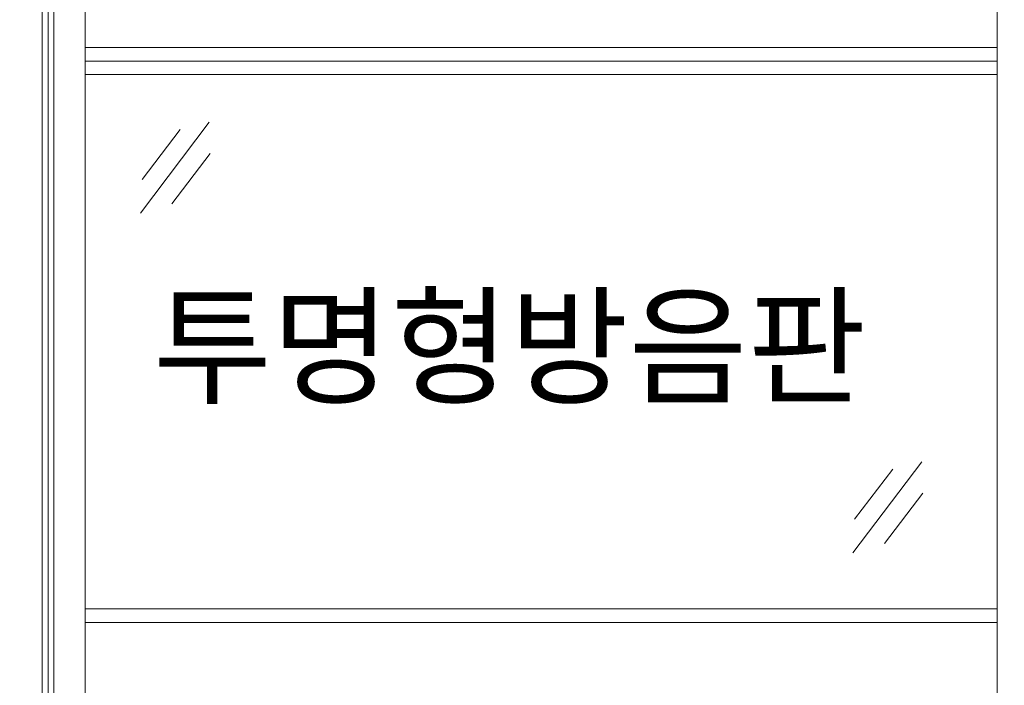
# Model space of a CAD drawing. Units: inches. Extents: x 89 to 871, y 0 to 560.
# Drawn here: x 226 to 290, y 367 to 410 of the extents above; entities that cross this region are included whole.
import ezdxf

# ---------------------------------------------------------------- set-up
doc = ezdxf.new("R2010")
doc.units = ezdxf.units.IN
doc.header["$MEASUREMENT"] = 0

# ---------------------------------------------------------------- blocks, each defined once
blk = doc.blocks.new('block 32')
at = {"lineweight": 0}
blk.add_lwpolyline([(230.155, 408.312), (289.568, 408.312)], dxfattribs=at)
blk = doc.blocks.new('block 33')
at = {"lineweight": 0}
blk.add_lwpolyline([(230.155, 371.751), (289.568, 371.751)], dxfattribs=at)
blk = doc.blocks.new('block 34')
at = {"lineweight": 0}
blk.add_lwpolyline([(230.155, 406.557), (289.568, 406.557)], dxfattribs=at)
blk = doc.blocks.new('block 38')
at = {"lineweight": 0}
blk.add_lwpolyline([(230.155, 407.435), (289.568, 407.435)], dxfattribs=at)
blk = doc.blocks.new('block 100')
at = {"lineweight": 0}
blk.add_lwpolyline([(230.155, 370.874), (289.568, 370.874)], dxfattribs=at)
blk = doc.blocks.new('block 343')
at = {"color": 7, "lineweight": 60}
blk.add_open_spline([(89.323, 0.485), (89.323, 0.485), (870.677, 0.485), (870.677, 0.485), (870.677, 0.485), (89.323, 0.485), (89.323, 0.485), (89.323, 0.485), (89.323, 559.514), (89.323, 559.514), (89.323, 559.514), (870.677, 559.514), (870.677, 559.514), (870.677, 559.514), (870.677, 0.485), (870.677, 0.485)], degree=3, knots=[0, 0, 0, 0, 1, 1, 1, 2, 2, 2, 3, 3, 3, 4, 4, 4, 5, 5, 5, 5], dxfattribs=at)
blk = doc.blocks.new('block 345')
at = {"lineweight": 0}
blk.add_lwpolyline([(228.132, 517.885), (228.132, 335.02)], dxfattribs=at)
blk = doc.blocks.new('block 346')
at = {"lineweight": 0}
blk.add_lwpolyline([(230.155, 518.085), (230.155, 335.02)], dxfattribs=at)
blk = doc.blocks.new('block 347')
at = {"lineweight": 0}
blk.add_lwpolyline([(227.361, 517.885), (227.361, 335.02)], dxfattribs=at)
blk = doc.blocks.new('block 349')
at = {"lineweight": 0}
blk.add_lwpolyline([(227.747, 519.745), (227.747, 323.525)], dxfattribs=at)
blk = doc.blocks.new('block 965')
at = {"lineweight": 0}
blk.add_lwpolyline([(238.241, 403.455), (233.762, 397.53)], dxfattribs=at)
blk = doc.blocks.new('block 966')
at = {"lineweight": 0}
blk.add_lwpolyline([(238.303, 401.406), (235.816, 398.145)], dxfattribs=at)
blk = doc.blocks.new('block 967')
at = {"lineweight": 0}
blk.add_lwpolyline([(236.357, 402.979), (233.867, 399.712)], dxfattribs=at)
blk = doc.blocks.new('block 1480')
at = {"lineweight": 0}
blk.add_lwpolyline([(289.568, 518.085), (289.568, 335.02)], dxfattribs=at)
blk = doc.blocks.new('block 1872')
at = {"lineweight": 0}
blk.add_lwpolyline([(284.714, 379.282), (282.227, 376.021)], dxfattribs=at)
blk = doc.blocks.new('block 1873')
at = {"lineweight": 0}
blk.add_lwpolyline([(284.652, 381.331), (280.173, 375.407)], dxfattribs=at)
blk = doc.blocks.new('block 1874')
at = {"lineweight": 0}
blk.add_lwpolyline([(282.768, 380.855), (280.277, 377.588)], dxfattribs=at)
blk = doc.blocks.new('block 2954')
at = {"color": 7, "insert": (234.583, 385.758), "char_height": 6.16936, "attachment_point": 7}
blk.add_mtext('\\fGulim|b0|i0|c0|p34;\\W1;투명형방음판', dxfattribs=at)

msp = doc.modelspace()

# ---------------------------------------------------------------- block references
for name in ['block 343', 'block 349', 'block 347', 'block 345', 'block 346', 'block 1480', 'block 32', 'block 38', 'block 34', 'block 965', 'block 967', 'block 966', 'block 2954', 'block 1873', 'block 1874', 'block 1872', 'block 33', 'block 100']:
    msp.add_blockref(name, (0, 0))

doc.saveas('drawing.dxf')
